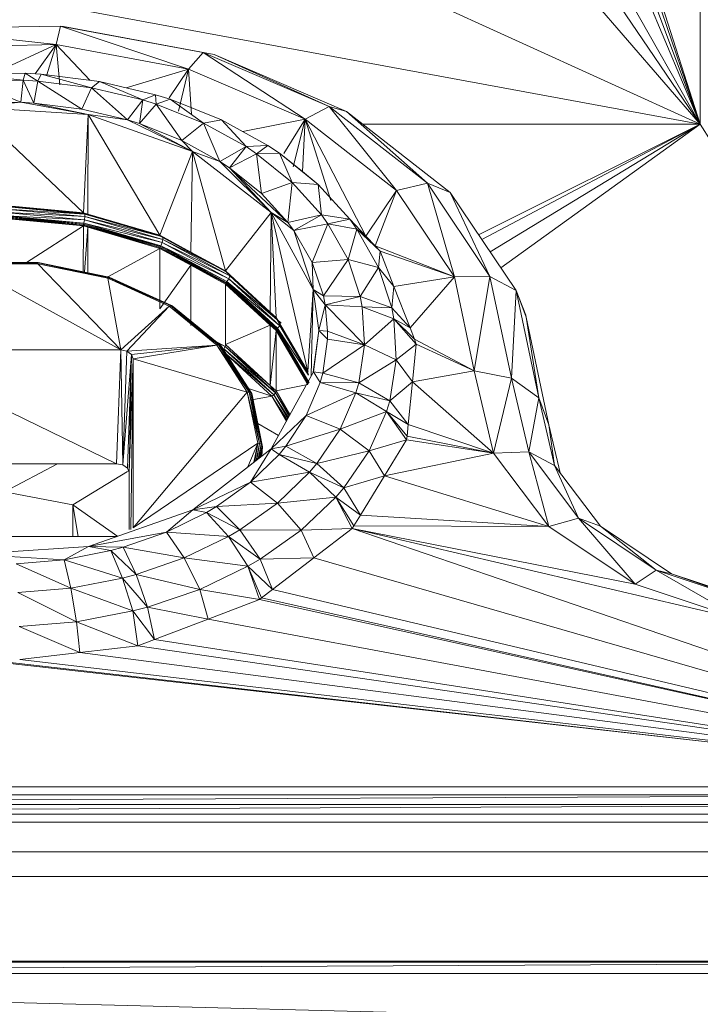
# Model space of a CAD drawing. Units: millimetres. Extents: x 1332 to 16497, y 732 to 12879.
# Drawn here: x 6655 to 6683, y 3475 to 3515 of the extents above; entities that cross this region are included whole.
import ezdxf

# ---------------------------------------------------------------- set-up
doc = ezdxf.new("R2010")
doc.units = ezdxf.units.MM
doc.header["$LTSCALE"] = 50

msp = doc.modelspace()

# ---------------------------------------------------------------- linework, layer by layer
at = {"color": 8, "linetype": 'Continuous', "lineweight": 15}
for p, q in [((6682.749, 3510.822), (6682.668, 3658.828)), ((6654.159, 3512.869), (6656.714, 3514.043)), ((6655.86, 3512.859), (6656.714, 3514.043)), ((6656.714, 3514.043), (6656.327, 3512.817)), ((6656.714, 3514.043), (6658.072, 3512.599)), ((6659.541, 3512.295), (6662.064, 3513.046)), ((6662.064, 3513.046), (6661.275, 3511.883)), ((6664.261, 3510.525), (6666.78, 3511.025)), ((6665.918, 3509.637), (6666.78, 3511.025)), ((6682.749, 3510.822), (6669.113, 3510.822)), ((6673.787, 3506.36), (6682.749, 3510.822)), ((6673.921, 3506.16), (6682.749, 3510.822)), ((6674.249, 3505.672), (6682.749, 3510.822)), ((6682.749, 3510.822), (6674.685, 3505.024)), ((6695.052, 3491.123), (6682.749, 3510.822)), ((6655.517, 3505.243), (6657.81, 3506.715)), ((6657.853, 3504.856), (6657.992, 3506.661)), ((6657.992, 3506.661), (6657.99, 3504.827)), ((6663.052, 3505.147), (6661.026, 3506.171)), ((6660.904, 3505.808), (6658.795, 3504.66)), ((6663.734, 3504.702), (6664.062, 3504.415)), ((6665.655, 3502.577), (6666.906, 3500.684)), ((6666.176, 3502.023), (6665.755, 3502.676)), ((6663.541, 3501.843), (6663.2, 3502.013)), ((6659.724, 3494.443), (6659.825, 3501.348)), ((6665.425, 3499.836), (6664.484, 3500.148)), ((6665.425, 3499.836), (6664.615, 3499.686)), ((6666.043, 3498.875), (6665.425, 3499.836)), ((6665.513, 3499.891), (6666.097, 3498.975)), ((6665.576, 3499.969), (6666.142, 3499.056)), ((6665.701, 3498.25), (6664.867, 3498.729)), ((6664.461, 3496.978), (6664.857, 3497.933)), ((6664.735, 3497.19), (6664.857, 3497.933)), ((6664.934, 3497.922), (6664.822, 3497.258)), ((6664.897, 3497.316), (6664.999, 3497.891)), ((6665.043, 3497.845), (6664.953, 3497.359)), ((6665.028, 3497.418), (6665.058, 3497.791)), ((6654.629, 3495.973), (6656.771, 3497.104)), ((6657.379, 3495.452), (6659.599, 3496.797)), ((6657.594, 3494.163), (6657.379, 3495.452))]:
    msp.add_line(p, q, dxfattribs=at)
at = {"color": 7, "linetype": 'Continuous', "lineweight": 15}
for p, q in [((6682.749, 3510.822), (6640.549, 3641.991)), ((6682.749, 3510.822), (6639.211, 3638.455)), ((6682.749, 3510.822), (6635.552, 3635.867)), ((6682.749, 3510.822), (6630.553, 3634.919)), ((6682.749, 3510.822), (6629.356, 3604.612)), ((6682.749, 3510.822), (6637.733, 3576.954)), ((6682.749, 3510.822), (6637.74, 3562.777)), ((6682.749, 3510.822), (6629.394, 3535.119)), ((6682.749, 3510.822), (6621.204, 3522.181)), ((6656.887, 3514.789), (6650.917, 3514.67)), ((6650.917, 3514.67), (6656.714, 3514.043)), ((6656.887, 3514.789), (6656.714, 3514.043)), ((6656.887, 3514.789), (6662.064, 3513.046)), ((6662.656, 3513.715), (6656.887, 3514.789)), ((6657.014, 3514.77), (6656.887, 3514.789)), ((6657.014, 3514.77), (6662.656, 3513.715)), ((6663.092, 3513.637), (6657.014, 3514.77)), ((6651.177, 3513.932), (6656.714, 3514.043)), ((6656.714, 3514.043), (6656.858, 3512.408)), ((6656.714, 3514.043), (6662.064, 3513.046)), ((6662.656, 3513.715), (6662.064, 3513.046)), ((6662.656, 3513.715), (6666.78, 3511.025)), ((6667.742, 3511.536), (6662.656, 3513.715)), ((6663.092, 3513.637), (6662.656, 3513.715)), ((6663.092, 3513.637), (6667.742, 3511.536)), ((6668.45, 3511.34), (6663.092, 3513.637)), ((6653.077, 3512.858), (6655.463, 3512.881)), ((6655.383, 3512.601), (6655.463, 3512.881)), ((6655.463, 3512.881), (6655.974, 3512.568)), ((6655.463, 3512.881), (6656.107, 3512.845)), ((6662.064, 3513.046), (6661.651, 3511.35)), ((6662.064, 3513.046), (6662.188, 3511.231)), ((6662.064, 3513.046), (6666.78, 3511.025)), ((6653.077, 3512.858), (6655.383, 3512.601)), ((6653.195, 3512.58), (6655.383, 3512.601)), ((6653.195, 3512.58), (6655.288, 3511.708)), ((6655.288, 3511.708), (6655.383, 3512.601)), ((6655.383, 3512.601), (6655.814, 3511.678)), ((6655.383, 3512.601), (6655.974, 3512.568)), ((6655.974, 3512.568), (6655.814, 3511.678)), ((6656.107, 3512.845), (6655.974, 3512.568)), ((6655.974, 3512.568), (6657.748, 3511.437)), ((6655.974, 3512.568), (6658.14, 3512.296)), ((6656.107, 3512.845), (6658.14, 3512.296)), ((6656.107, 3512.845), (6658.469, 3512.55)), ((6658.14, 3512.296), (6658.469, 3512.55)), ((6658.469, 3512.55), (6660.213, 3511.802)), ((6658.469, 3512.55), (6660.728, 3512.014)), ((6657.748, 3511.437), (6658.14, 3512.296)), ((6658.14, 3512.296), (6659.599, 3510.998)), ((6658.14, 3512.296), (6660.213, 3511.802)), ((6653.309, 3511.517), (6655.288, 3511.708)), ((6653.336, 3511.689), (6655.288, 3511.708)), ((6655.288, 3511.708), (6658.003, 3511.209)), ((6655.288, 3511.708), (6655.814, 3511.678)), ((6655.814, 3511.678), (6658.003, 3511.209)), ((6655.814, 3511.678), (6657.748, 3511.437)), ((6659.599, 3510.998), (6660.213, 3511.802)), ((6660.213, 3511.802), (6660.079, 3510.847)), ((6660.213, 3511.802), (6660.728, 3512.014)), ((6660.213, 3511.802), (6660.751, 3511.632)), ((6660.728, 3512.014), (6660.751, 3511.632)), ((6660.728, 3512.014), (6661.314, 3511.83)), ((6661.314, 3511.83), (6660.751, 3511.632)), ((6661.314, 3511.83), (6662.665, 3510.868)), ((6661.314, 3511.83), (6663.399, 3511)), ((6657.811, 3507.242), (6653.309, 3511.517)), ((6653.309, 3511.517), (6658.003, 3511.209)), ((6657.748, 3511.437), (6659.599, 3510.998)), ((6660.751, 3511.632), (6660.079, 3510.847)), ((6660.751, 3511.632), (6661.791, 3510.166)), ((6660.751, 3511.632), (6662.665, 3510.868)), ((6667.742, 3511.536), (6666.78, 3511.025)), ((6667.742, 3511.536), (6670.463, 3508.15)), ((6671.717, 3508.435), (6667.742, 3511.536)), ((6668.45, 3511.34), (6667.742, 3511.536)), ((6668.45, 3511.34), (6671.717, 3508.435)), ((6672.638, 3508.07), (6668.45, 3511.34)), ((6658.003, 3511.209), (6657.811, 3507.242)), ((6658.003, 3511.209), (6657.992, 3507.189)), ((6658.003, 3511.209), (6662.224, 3509.724)), ((6658.003, 3511.209), (6660.905, 3506.336)), ((6659.599, 3510.998), (6658.003, 3511.209)), ((6659.599, 3510.998), (6662.224, 3509.724)), ((6659.599, 3510.998), (6660.079, 3510.847)), ((6662.665, 3510.868), (6663.399, 3511)), ((6663.399, 3511), (6664.386, 3509.916)), ((6663.399, 3511), (6665.272, 3509.968)), ((6666.78, 3511.025), (6666.296, 3509.103)), ((6666.78, 3511.025), (6666.671, 3508.908)), ((6666.78, 3511.025), (6670.463, 3508.15)), ((6666.78, 3511.025), (6669.224, 3506.296)), ((6666.78, 3511.025), (6667.817, 3507.736)), ((6660.079, 3510.847), (6662.224, 3509.724)), ((6660.079, 3510.847), (6661.791, 3510.166)), ((6661.791, 3510.166), (6662.665, 3510.868)), ((6662.665, 3510.868), (6663.333, 3509.318)), ((6662.665, 3510.868), (6664.386, 3509.916)), ((6661.791, 3510.166), (6663.333, 3509.318)), ((6661.791, 3510.166), (6662.224, 3509.724)), ((6662.224, 3509.724), (6660.905, 3506.336)), ((6662.224, 3509.724), (6662.155, 3505.658)), ((6665.401, 3507.26), (6662.224, 3509.724)), ((6662.224, 3509.724), (6663.333, 3509.318)), ((6662.224, 3509.724), (6663.562, 3504.895)), ((6663.333, 3509.318), (6664.386, 3509.916)), ((6664.386, 3509.916), (6663.716, 3509.064)), ((6664.386, 3509.916), (6665.272, 3509.968)), ((6664.386, 3509.916), (6664.812, 3509.631)), ((6665.272, 3509.968), (6664.812, 3509.631)), ((6665.272, 3509.968), (6665.735, 3509.659)), ((6663.333, 3509.318), (6665.401, 3507.26)), ((6663.333, 3509.318), (6663.716, 3509.064)), ((6663.716, 3509.064), (6664.812, 3509.631)), ((6664.812, 3509.631), (6665.735, 3509.659)), ((6664.812, 3509.631), (6665.014, 3508.02)), ((6664.812, 3509.631), (6666.256, 3508.462)), ((6665.735, 3509.659), (6666.256, 3508.462)), ((6665.735, 3509.659), (6667.305, 3508.392)), ((6666.671, 3508.908), (6665.735, 3509.659)), ((6666.074, 3506.859), (6663.716, 3509.064)), ((6663.716, 3509.064), (6665.014, 3508.02)), ((6663.716, 3509.064), (6665.401, 3507.26)), ((6666.671, 3508.908), (6667.305, 3508.392)), ((6666.256, 3508.462), (6665.014, 3508.02)), ((6666.256, 3508.462), (6666.074, 3506.859)), ((6666.256, 3508.462), (6667.43, 3507.164)), ((6667.305, 3508.392), (6666.256, 3508.462)), ((6667.305, 3508.392), (6667.43, 3507.164)), ((6667.305, 3508.392), (6668.578, 3506.985)), ((6670.463, 3508.15), (6669.224, 3506.296)), ((6670.463, 3508.15), (6669.6, 3505.911)), ((6671.717, 3508.435), (6670.463, 3508.15)), ((6670.463, 3508.15), (6672.806, 3504.662)), ((6671.717, 3508.435), (6672.806, 3504.662)), ((6674.247, 3504.672), (6671.717, 3508.435)), ((6672.638, 3508.07), (6671.717, 3508.435)), ((6665.014, 3508.02), (6666.074, 3506.859)), ((6672.638, 3508.07), (6674.247, 3504.672)), ((6675.304, 3504.102), (6672.638, 3508.07)), ((6657.873, 3507.194), (6654.49, 3507.409)), ((6654.49, 3507.409), (6657.873, 3507.094)), ((6654.491, 3507.551), (6657.811, 3507.242)), ((6654.491, 3507.529), (6657.813, 3507.22)), ((6654.491, 3507.529), (6657.811, 3507.242)), ((6654.491, 3507.522), (6657.813, 3507.22)), ((6654.491, 3507.522), (6657.818, 3507.212)), ((6654.491, 3507.509), (6657.873, 3507.194)), ((6657.873, 3507.094), (6654.49, 3507.274)), ((6654.49, 3507.274), (6657.856, 3506.961)), ((6657.856, 3506.961), (6654.49, 3507.134)), ((6654.49, 3507.134), (6657.827, 3506.823)), ((6654.49, 3507.095), (6657.818, 3506.786)), ((6654.49, 3507.095), (6657.827, 3506.823)), ((6654.49, 3507.056), (6657.812, 3506.747)), ((6654.49, 3507.056), (6657.818, 3506.786)), ((6654.49, 3507.024), (6657.81, 3506.715)), ((6657.811, 3507.242), (6657.992, 3507.189)), ((6657.811, 3507.242), (6657.813, 3507.22)), ((6657.813, 3507.22), (6660.909, 3506.313)), ((6657.818, 3507.212), (6657.813, 3507.22)), ((6657.992, 3507.189), (6657.813, 3507.22)), ((6657.818, 3507.212), (6660.909, 3506.313)), ((6657.818, 3507.212), (6660.92, 3506.304)), ((6657.856, 3506.961), (6657.827, 3506.823)), ((6657.873, 3507.094), (6657.856, 3506.961)), ((6661.026, 3506.171), (6657.856, 3506.961)), ((6657.856, 3506.961), (6660.993, 3506.042)), ((6657.873, 3507.194), (6661.026, 3506.271)), ((6657.873, 3507.194), (6657.873, 3507.094)), ((6661.026, 3506.271), (6657.873, 3507.094)), ((6657.873, 3507.094), (6661.026, 3506.171)), ((6657.992, 3507.189), (6660.905, 3506.336)), ((6657.992, 3507.189), (6660.909, 3506.313)), ((6665.401, 3507.26), (6663.562, 3504.895)), ((6665.401, 3507.26), (6665.362, 3503.236)), ((6667.105, 3504.152), (6665.401, 3507.26)), ((6666.316, 3506.529), (6665.401, 3507.26)), ((6665.401, 3507.26), (6666.884, 3500.829)), ((6666.074, 3506.859), (6665.401, 3507.26)), ((6665.401, 3507.26), (6665.601, 3503.016)), ((6667.43, 3507.164), (6666.074, 3506.859)), ((6667.43, 3507.164), (6666.316, 3506.529)), ((6667.43, 3507.164), (6667.698, 3506.795)), ((6668.578, 3506.985), (6667.43, 3507.164)), ((6668.578, 3506.985), (6667.698, 3506.795)), ((6668.578, 3506.985), (6668.868, 3506.586)), ((6669.224, 3506.296), (6668.578, 3506.985)), ((6657.81, 3506.715), (6657.809, 3504.865)), ((6657.81, 3506.715), (6657.812, 3506.747)), ((6657.81, 3506.715), (6657.992, 3506.661)), ((6657.812, 3506.747), (6657.818, 3506.786)), ((6657.812, 3506.747), (6660.908, 3505.841)), ((6657.812, 3506.747), (6657.992, 3506.661)), ((6657.812, 3506.747), (6660.919, 3505.877)), ((6657.818, 3506.786), (6657.827, 3506.823)), ((6657.818, 3506.786), (6660.919, 3505.877)), ((6657.818, 3506.786), (6660.936, 3505.913)), ((6657.827, 3506.823), (6660.993, 3506.042)), ((6657.827, 3506.823), (6660.936, 3505.913)), ((6657.992, 3506.661), (6660.908, 3505.841)), ((6657.992, 3506.661), (6660.904, 3505.808)), ((6666.074, 3506.859), (6666.316, 3506.529)), ((6666.316, 3506.529), (6667.698, 3506.795)), ((6666.316, 3506.529), (6667.105, 3504.152)), ((6666.316, 3506.529), (6667.054, 3505.24)), ((6667.698, 3506.795), (6667.054, 3505.24)), ((6667.698, 3506.795), (6668.509, 3505.357)), ((6667.698, 3506.795), (6668.868, 3506.586)), ((6668.868, 3506.586), (6668.509, 3505.357)), ((6668.868, 3506.586), (6669.746, 3505.03)), ((6668.868, 3506.586), (6669.814, 3505.693)), ((6669.6, 3505.911), (6668.868, 3506.586)), ((6669.224, 3506.296), (6668.868, 3506.586)), ((6660.905, 3506.336), (6662.155, 3505.658)), ((6660.909, 3506.313), (6660.905, 3506.336)), ((6660.92, 3506.304), (6660.909, 3506.313)), ((6660.909, 3506.313), (6663.567, 3504.871)), ((6660.909, 3506.313), (6662.155, 3505.658)), ((6660.92, 3506.304), (6663.567, 3504.871)), ((6660.92, 3506.304), (6663.583, 3504.859)), ((6661.026, 3506.171), (6660.993, 3506.042)), ((6661.026, 3506.271), (6661.026, 3506.171)), ((6661.026, 3506.171), (6663.734, 3504.702)), ((6669.224, 3506.296), (6669.6, 3505.911)), ((6660.904, 3505.808), (6660.903, 3503.369)), ((6660.904, 3505.808), (6660.908, 3505.841)), ((6660.904, 3505.808), (6662.155, 3505.13)), ((6660.908, 3505.841), (6660.919, 3505.877)), ((6660.908, 3505.841), (6663.567, 3504.398)), ((6660.908, 3505.841), (6662.155, 3505.13)), ((6660.908, 3505.841), (6663.583, 3504.433)), ((6660.919, 3505.877), (6660.936, 3505.913)), ((6660.919, 3505.877), (6663.583, 3504.433)), ((6660.919, 3505.877), (6663.606, 3504.465)), ((6660.993, 3506.042), (6660.936, 3505.913)), ((6663.688, 3504.581), (6660.936, 3505.913)), ((6660.936, 3505.913), (6663.606, 3504.465)), ((6660.993, 3506.042), (6663.734, 3504.702)), ((6660.993, 3506.042), (6663.688, 3504.581)), ((6669.6, 3505.911), (6672.806, 3504.662)), ((6669.6, 3505.911), (6669.814, 3505.693)), ((6662.155, 3505.658), (6663.562, 3504.895)), ((6662.155, 3505.658), (6663.567, 3504.871)), ((6667.054, 3505.24), (6668.509, 3505.357)), ((6668.509, 3505.357), (6667.512, 3503.896)), ((6668.509, 3505.357), (6669.005, 3503.859)), ((6668.509, 3505.357), (6669.746, 3505.03)), ((6669.814, 3505.693), (6669.746, 3505.03)), ((6669.814, 3505.693), (6670.366, 3504.268)), ((6669.814, 3505.693), (6672.806, 3504.662)), ((6655.986, 3505.243), (6652.996, 3505.243)), ((6655.977, 3505.228), (6653.006, 3505.228)), ((6653.017, 3505.185), (6655.977, 3505.228)), ((6659.322, 3501.703), (6653.017, 3505.185)), ((6655.966, 3505.185), (6653.017, 3505.185)), ((6655.966, 3505.185), (6655.977, 3505.228)), ((6659.322, 3501.703), (6655.966, 3505.185)), ((6658.796, 3504.598), (6655.966, 3505.185)), ((6658.828, 3504.637), (6655.966, 3505.185)), ((6655.977, 3505.228), (6655.986, 3505.243)), ((6658.855, 3504.648), (6655.977, 3505.228)), ((6655.977, 3505.228), (6658.828, 3504.637)), ((6655.986, 3505.243), (6658.855, 3504.648)), ((6662.155, 3505.13), (6660.903, 3503.369)), ((6662.155, 3505.13), (6662.153, 3502.691)), ((6662.155, 3505.13), (6663.567, 3504.398)), ((6663.562, 3504.367), (6662.155, 3505.13)), ((6667.054, 3505.24), (6667.105, 3504.152)), ((6667.054, 3505.24), (6667.512, 3503.896)), ((6669.746, 3505.03), (6669.005, 3503.859)), ((6669.746, 3505.03), (6670.279, 3503.41)), ((6670.366, 3504.268), (6669.746, 3505.03)), ((6658.796, 3504.598), (6658.828, 3504.637)), ((6658.796, 3504.598), (6659.322, 3501.703)), ((6661.278, 3503.47), (6658.796, 3504.598)), ((6661.328, 3503.501), (6658.796, 3504.598)), ((6658.855, 3504.648), (6658.828, 3504.637)), ((6658.828, 3504.637), (6661.371, 3503.505)), ((6658.828, 3504.637), (6661.328, 3503.501)), ((6658.855, 3504.648), (6661.371, 3503.505)), ((6663.562, 3504.895), (6665.362, 3503.236)), ((6663.567, 3504.871), (6663.562, 3504.895)), ((6665.362, 3503.236), (6663.567, 3504.871)), ((6663.567, 3504.871), (6665.608, 3502.992)), ((6663.688, 3504.581), (6663.606, 3504.465)), ((6663.734, 3504.702), (6663.688, 3504.581)), ((6665.812, 3502.788), (6663.688, 3504.581)), ((6663.688, 3504.581), (6665.755, 3502.676)), ((6663.734, 3504.702), (6665.812, 3502.788)), ((6672.806, 3504.662), (6670.366, 3504.268)), ((6672.806, 3504.662), (6671.017, 3502.591)), ((6674.247, 3504.672), (6672.806, 3504.662)), ((6672.806, 3504.662), (6673.611, 3500.854)), ((6674.247, 3504.672), (6673.611, 3500.854)), ((6675.12, 3500.563), (6674.247, 3504.672)), ((6675.304, 3504.102), (6674.247, 3504.672)), ((6663.562, 3504.367), (6663.56, 3501.928)), ((6663.562, 3504.367), (6663.567, 3504.398)), ((6663.562, 3504.367), (6665.362, 3502.709)), ((6663.567, 3504.398), (6663.583, 3504.433)), ((6663.567, 3504.398), (6665.608, 3502.519)), ((6663.567, 3504.398), (6665.362, 3502.709)), ((6663.567, 3504.398), (6665.627, 3502.55)), ((6663.583, 3504.433), (6663.606, 3504.465)), ((6663.583, 3504.433), (6665.627, 3502.55)), ((6663.583, 3504.433), (6665.655, 3502.577)), ((6665.755, 3502.676), (6663.606, 3504.465)), ((6663.606, 3504.465), (6665.655, 3502.577)), ((6667.105, 3504.152), (6666.884, 3500.829)), ((6667.105, 3504.152), (6667.025, 3500.669)), ((6667.324, 3502.486), (6667.105, 3504.152)), ((6667.587, 3503.526), (6667.105, 3504.152)), ((6667.512, 3503.896), (6667.105, 3504.152)), ((6670.366, 3504.268), (6670.279, 3503.41)), ((6670.366, 3504.268), (6671.017, 3502.591)), ((6667.512, 3503.896), (6667.587, 3503.526)), ((6669.005, 3503.859), (6667.512, 3503.896)), ((6669.005, 3503.859), (6667.587, 3503.526)), ((6669.005, 3503.859), (6669.085, 3503.448)), ((6670.279, 3503.41), (6669.005, 3503.859)), ((6675.304, 3504.102), (6675.12, 3500.563)), ((6676.224, 3499.768), (6675.304, 3504.102)), ((6675.713, 3503.024), (6675.304, 3504.102)), ((6675.696, 3503.103), (6675.304, 3504.102)), ((6661.278, 3503.47), (6659.322, 3501.703)), ((6661.278, 3503.47), (6659.574, 3501.656)), ((6661.328, 3503.501), (6661.278, 3503.47)), ((6663.275, 3501.913), (6661.278, 3503.47)), ((6663.21, 3501.894), (6661.278, 3503.47)), ((6661.371, 3503.505), (6661.328, 3503.501)), ((6663.275, 3501.913), (6661.328, 3503.501)), ((6661.371, 3503.505), (6663.33, 3501.907)), ((6661.371, 3503.505), (6663.366, 3501.878)), ((6661.4, 3503.482), (6661.371, 3503.505)), ((6661.4, 3503.482), (6663.366, 3501.878)), ((6667.587, 3503.526), (6667.324, 3502.486)), ((6667.587, 3503.526), (6667.685, 3502.465)), ((6667.587, 3503.526), (6669.174, 3501.905)), ((6669.085, 3503.448), (6667.587, 3503.526)), ((6669.085, 3503.448), (6669.174, 3501.905)), ((6670.364, 3502.966), (6669.085, 3503.448)), ((6670.279, 3503.41), (6669.085, 3503.448)), ((6670.279, 3503.41), (6670.364, 3502.966)), ((6671.017, 3502.591), (6670.279, 3503.41)), ((6665.362, 3503.236), (6665.601, 3503.016)), ((6665.362, 3503.236), (6665.608, 3502.992)), ((6665.601, 3503.016), (6666.884, 3500.829)), ((6665.608, 3502.992), (6665.601, 3503.016)), ((6665.608, 3502.992), (6666.884, 3500.829)), ((6665.608, 3502.992), (6666.891, 3500.803)), ((6670.364, 3502.966), (6669.174, 3501.905)), ((6670.364, 3502.966), (6670.454, 3501.299)), ((6671.269, 3501.942), (6670.364, 3502.966)), ((6671.191, 3502.141), (6670.364, 3502.966)), ((6671.017, 3502.591), (6670.364, 3502.966)), ((6675.713, 3503.024), (6675.696, 3503.103)), ((6675.713, 3503.024), (6676.224, 3499.768)), ((6676.628, 3498.683), (6675.713, 3503.024)), ((6663.56, 3501.928), (6665.362, 3502.709)), ((6665.362, 3502.709), (6665.361, 3500.27)), ((6665.362, 3502.709), (6665.608, 3502.519)), ((6665.362, 3502.709), (6665.601, 3502.489)), ((6665.608, 3502.519), (6665.627, 3502.55)), ((6665.627, 3502.55), (6665.655, 3502.577)), ((6665.627, 3502.55), (6666.912, 3500.357)), ((6665.627, 3502.55), (6666.944, 3500.379)), ((6665.755, 3502.676), (6665.655, 3502.577)), ((6665.655, 3502.577), (6666.944, 3500.379)), ((6665.755, 3502.676), (6666.91, 3500.707)), ((6671.017, 3502.591), (6671.191, 3502.141)), ((6665.601, 3502.489), (6665.361, 3500.27)), ((6665.601, 3502.489), (6665.6, 3500.049)), ((6665.601, 3502.489), (6665.608, 3502.519)), ((6665.601, 3502.489), (6666.884, 3500.301)), ((6665.608, 3502.519), (6666.891, 3500.33)), ((6665.608, 3502.519), (6666.912, 3500.357)), ((6667.324, 3502.486), (6667.102, 3500.81)), ((6667.324, 3502.486), (6667.107, 3500.819)), ((6667.68, 3502.137), (6667.324, 3502.486)), ((6667.685, 3502.465), (6667.324, 3502.486)), ((6667.484, 3500.762), (6667.68, 3502.137)), ((6667.68, 3502.137), (6667.685, 3502.465)), ((6669.174, 3501.905), (6667.68, 3502.137)), ((6667.685, 3502.465), (6669.174, 3501.905)), ((6671.191, 3502.141), (6673.611, 3500.854)), ((6671.191, 3502.141), (6671.269, 3501.942)), ((6663.21, 3501.894), (6659.574, 3501.656)), ((6663.21, 3501.894), (6659.758, 3501.526)), ((6659.825, 3501.348), (6663.21, 3501.894)), ((6663.145, 3502.058), (6663.541, 3501.843)), ((6663.275, 3501.913), (6663.21, 3501.894)), ((6664.51, 3500.002), (6663.21, 3501.894)), ((6664.436, 3499.997), (6663.21, 3501.894)), ((6664.51, 3500.002), (6663.275, 3501.913)), ((6664.573, 3499.984), (6663.275, 3501.913)), ((6663.33, 3501.907), (6663.275, 3501.913)), ((6664.615, 3499.947), (6663.33, 3501.907)), ((6663.366, 3501.878), (6663.33, 3501.907)), ((6663.33, 3501.907), (6664.573, 3499.984)), ((6663.366, 3501.878), (6664.615, 3499.947)), ((6663.541, 3501.843), (6663.489, 3501.754)), ((6663.489, 3501.754), (6665.576, 3499.969)), ((6663.489, 3501.754), (6665.513, 3499.891)), ((6663.56, 3501.928), (6663.541, 3501.843)), ((6663.541, 3501.843), (6665.576, 3499.969)), ((6665.361, 3500.27), (6663.541, 3501.843)), ((6663.56, 3501.928), (6665.361, 3500.27)), ((6669.174, 3501.905), (6667.484, 3500.762)), ((6669.174, 3501.905), (6668.941, 3500.38)), ((6669.174, 3501.905), (6670.454, 3501.299)), ((6671.269, 3501.942), (6670.454, 3501.299)), ((6671.269, 3501.942), (6671.115, 3500.416)), ((6673.611, 3500.854), (6671.269, 3501.942)), ((6659.322, 3501.703), (6649.664, 3501.703)), ((6659.154, 3497.104), (6649.664, 3501.703)), ((6659.154, 3497.104), (6659.322, 3501.703)), ((6659.322, 3501.703), (6659.405, 3497.057)), ((6659.574, 3501.656), (6659.322, 3501.703)), ((6659.574, 3501.656), (6659.405, 3497.057)), ((6659.758, 3501.526), (6659.405, 3497.057)), ((6659.758, 3501.526), (6659.574, 3501.656)), ((6659.758, 3501.526), (6659.59, 3496.927)), ((6659.657, 3496.749), (6659.758, 3501.526)), ((6659.825, 3501.348), (6659.657, 3496.749)), ((6659.825, 3501.348), (6659.758, 3501.526)), ((6659.829, 3494.519), (6659.825, 3501.348)), ((6664.436, 3499.997), (6659.825, 3501.348)), ((6663.418, 3501.685), (6665.513, 3499.891)), ((6663.418, 3501.685), (6665.425, 3499.836)), ((6670.454, 3501.299), (6668.941, 3500.38)), ((6670.454, 3501.299), (6670.193, 3499.653)), ((6670.454, 3501.299), (6671.115, 3500.416)), ((6667.107, 3500.819), (6665.406, 3497.711)), ((6667.381, 3500.393), (6667.107, 3500.819)), ((6667.484, 3500.762), (6667.107, 3500.819)), ((6667.381, 3500.393), (6667.484, 3500.762)), ((6668.941, 3500.38), (6667.484, 3500.762)), ((6673.611, 3500.854), (6671.115, 3500.416)), ((6673.611, 3500.854), (6674.386, 3497.54)), ((6675.12, 3500.563), (6673.611, 3500.854)), ((6675.12, 3500.563), (6674.386, 3497.54)), ((6675.813, 3497.581), (6675.12, 3500.563)), ((6676.224, 3499.768), (6675.12, 3500.563)), ((6665.361, 3500.27), (6665.6, 3500.049)), ((6665.361, 3500.27), (6665.576, 3499.969)), ((6665.6, 3500.049), (6666.884, 3500.301)), ((6666.819, 3499.061), (6667.381, 3500.393)), ((6668.822, 3499.972), (6667.381, 3500.393)), ((6667.381, 3500.393), (6668.941, 3500.38)), ((6668.941, 3500.38), (6668.822, 3499.972)), ((6668.941, 3500.38), (6670.193, 3499.653)), ((6671.115, 3500.416), (6670.193, 3499.653)), ((6671.115, 3500.416), (6670.94, 3498.688)), ((6671.115, 3500.416), (6674.386, 3497.54)), ((6659.829, 3494.519), (6664.436, 3499.997)), ((6664.436, 3499.997), (6664.51, 3500.002)), ((6664.857, 3497.933), (6664.436, 3499.997)), ((6664.934, 3497.922), (6664.436, 3499.997)), ((6664.999, 3497.891), (6664.51, 3500.002)), ((6664.934, 3497.922), (6664.51, 3500.002)), ((6664.51, 3500.002), (6664.573, 3499.984)), ((6664.573, 3499.984), (6665.043, 3497.845)), ((6664.573, 3499.984), (6664.999, 3497.891)), ((6664.615, 3499.947), (6664.573, 3499.984)), ((6664.615, 3499.947), (6665.043, 3497.845)), ((6664.743, 3499.335), (6664.615, 3499.947)), ((6664.629, 3499.895), (6664.615, 3499.947)), ((6664.629, 3499.895), (6664.743, 3499.335)), ((6665.513, 3499.891), (6665.425, 3499.836)), ((6665.425, 3499.836), (6666.017, 3498.827)), ((6665.576, 3499.969), (6665.513, 3499.891)), ((6665.513, 3499.891), (6666.074, 3498.932)), ((6665.6, 3500.049), (6665.576, 3499.969)), ((6665.576, 3499.969), (6666.127, 3499.029)), ((6665.6, 3500.049), (6666.161, 3499.091)), ((6668.822, 3499.972), (6666.819, 3499.061)), ((6668.822, 3499.972), (6668.185, 3498.498)), ((6670.063, 3499.213), (6668.822, 3499.972)), ((6670.193, 3499.653), (6668.822, 3499.972)), ((6676.224, 3499.768), (6675.813, 3497.581)), ((6676.86, 3497.034), (6676.224, 3499.768)), ((6676.628, 3498.683), (6676.224, 3499.768)), ((6670.193, 3499.653), (6670.063, 3499.213)), ((6670.193, 3499.653), (6670.94, 3498.688)), ((6664.743, 3499.335), (6665.043, 3497.845)), ((6664.743, 3499.335), (6665.058, 3497.791)), ((6666.819, 3499.061), (6665.406, 3497.711)), ((6665.99, 3497.81), (6666.819, 3499.061)), ((6668.185, 3498.498), (6666.819, 3499.061)), ((6670.063, 3499.213), (6668.185, 3498.498)), ((6670.063, 3499.213), (6669.364, 3497.624)), ((6670.877, 3498.066), (6670.063, 3499.213)), ((6670.893, 3498.223), (6670.063, 3499.213)), ((6670.94, 3498.688), (6670.063, 3499.213)), ((6670.94, 3498.688), (6670.893, 3498.223)), ((6670.94, 3498.688), (6674.386, 3497.54)), ((6676.86, 3497.034), (6676.628, 3498.683)), ((6677.086, 3496.734), (6676.628, 3498.683)), ((6668.185, 3498.498), (6665.99, 3497.81)), ((6668.185, 3498.498), (6667.252, 3497.117)), ((6669.364, 3497.624), (6668.185, 3498.498)), ((6670.893, 3498.223), (6670.877, 3498.066)), ((6674.386, 3497.54), (6670.893, 3498.223)), ((6664.857, 3497.933), (6659.829, 3494.519)), ((6664.701, 3497.164), (6664.857, 3497.933)), ((6664.795, 3497.237), (6664.934, 3497.922)), ((6664.857, 3497.933), (6664.934, 3497.922)), ((6664.999, 3497.891), (6664.88, 3497.303)), ((6664.999, 3497.891), (6664.934, 3497.922)), ((6665.043, 3497.845), (6664.943, 3497.352)), ((6665.058, 3497.791), (6664.974, 3497.376)), ((6665.043, 3497.845), (6664.999, 3497.891)), ((6665.058, 3497.791), (6665.043, 3497.845)), ((6665.99, 3497.81), (6665.406, 3497.711)), ((6665.99, 3497.81), (6665.719, 3497.485)), ((6667.252, 3497.117), (6665.99, 3497.81)), ((6670.877, 3498.066), (6669.364, 3497.624)), ((6670.877, 3498.066), (6669.988, 3496.619)), ((6674.386, 3497.54), (6670.877, 3498.066)), ((6665.406, 3497.711), (6662.232, 3495.248)), ((6665.406, 3497.711), (6664.566, 3496.36)), ((6665.719, 3497.485), (6664.566, 3496.36)), ((6665.719, 3497.485), (6665.406, 3497.711)), ((6666.948, 3496.759), (6665.719, 3497.485)), ((6667.252, 3497.117), (6665.719, 3497.485)), ((6669.364, 3497.624), (6667.252, 3497.117)), ((6669.364, 3497.624), (6668.345, 3496.136)), ((6669.988, 3496.619), (6669.364, 3497.624)), ((6674.386, 3497.54), (6669.988, 3496.619)), ((6675.813, 3497.581), (6674.386, 3497.54)), ((6674.386, 3497.54), (6676.63, 3494.566)), ((6675.813, 3497.581), (6676.63, 3494.566)), ((6677.829, 3494.904), (6675.813, 3497.581)), ((6676.86, 3497.034), (6675.813, 3497.581)), ((6649.828, 3497.104), (6659.154, 3497.104)), ((6659.154, 3497.104), (6659.405, 3497.057)), ((6659.405, 3497.057), (6659.59, 3496.927)), ((6667.252, 3497.117), (6666.948, 3496.759)), ((6668.345, 3496.136), (6667.252, 3497.117)), ((6676.86, 3497.034), (6677.829, 3494.904)), ((6678.712, 3494.578), (6676.86, 3497.034)), ((6659.657, 3496.749), (6659.59, 3496.927)), ((6659.658, 3494.455), (6659.657, 3496.749)), ((6666.948, 3496.759), (6664.566, 3496.36)), ((6666.948, 3496.759), (6665.66, 3495.52)), ((6668.014, 3495.75), (6666.948, 3496.759)), ((6668.345, 3496.136), (6666.948, 3496.759)), ((6669.988, 3496.619), (6668.345, 3496.136)), ((6669.988, 3496.619), (6669.012, 3495.031)), ((6676.63, 3494.566), (6669.988, 3496.619)), ((6664.566, 3496.36), (6662.232, 3495.248)), ((6664.566, 3496.36), (6663.198, 3495.374)), ((6664.566, 3496.36), (6665.66, 3495.52)), ((6657.379, 3495.452), (6654.629, 3495.973)), ((6668.345, 3496.136), (6668.014, 3495.75)), ((6669.012, 3495.031), (6668.345, 3496.136)), ((6657.378, 3494.163), (6657.379, 3495.452)), ((6657.379, 3495.452), (6659.203, 3494.163)), ((6663.198, 3495.374), (6662.232, 3495.248)), ((6663.198, 3495.374), (6662.79, 3495.13)), ((6665.66, 3495.52), (6663.198, 3495.374)), ((6663.198, 3495.374), (6664.136, 3494.435)), ((6665.66, 3495.52), (6664.136, 3494.435)), ((6668.014, 3495.75), (6665.66, 3495.52)), ((6665.66, 3495.52), (6666.61, 3494.417)), ((6668.014, 3495.75), (6666.61, 3494.417)), ((6668.682, 3494.494), (6668.014, 3495.75)), ((6669.012, 3495.031), (6668.014, 3495.75)), ((6668.748, 3494.601), (6668.014, 3495.75)), ((6662.232, 3495.248), (6658.013, 3493.762)), ((6662.232, 3495.248), (6661.176, 3494.34)), ((6662.79, 3495.13), (6661.176, 3494.34)), ((6662.79, 3495.13), (6662.232, 3495.248)), ((6662.79, 3495.13), (6663.682, 3494.168)), ((6664.136, 3494.435), (6662.79, 3495.13)), ((6669.012, 3495.031), (6668.748, 3494.601)), ((6676.63, 3494.566), (6669.012, 3495.031)), ((6668.748, 3494.601), (6668.682, 3494.494)), ((6676.63, 3494.566), (6668.748, 3494.601)), ((6677.829, 3494.904), (6676.63, 3494.566)), ((6680.111, 3492.237), (6676.63, 3494.566)), ((6677.829, 3494.904), (6680.111, 3492.237)), ((6680.963, 3492.805), (6677.829, 3494.904)), ((6678.712, 3494.578), (6677.829, 3494.904)), ((6678.712, 3494.578), (6680.963, 3492.805)), ((6681.59, 3492.653), (6678.712, 3494.578)), ((6658.013, 3493.762), (6661.176, 3494.34)), ((6661.176, 3494.34), (6659.424, 3493.731)), ((6661.176, 3494.34), (6661.89, 3493.3)), ((6661.176, 3494.34), (6663.682, 3494.168)), ((6663.682, 3494.168), (6661.89, 3493.3)), ((6664.136, 3494.435), (6663.682, 3494.168)), ((6663.682, 3494.168), (6664.46, 3492.964)), ((6663.682, 3494.168), (6664.953, 3493.251)), ((6664.136, 3494.435), (6664.953, 3493.251)), ((6666.61, 3494.417), (6664.136, 3494.435)), ((6666.61, 3494.417), (6664.953, 3493.251)), ((6668.682, 3494.494), (6666.61, 3494.417)), ((6666.61, 3494.417), (6667.125, 3493.302)), ((6668.682, 3494.494), (6667.125, 3493.302)), ((6668.682, 3494.494), (6699.119, 3484.055)), ((6684.472, 3490.791), (6668.682, 3494.494)), ((6680.111, 3492.237), (6668.682, 3494.494)), ((6649.668, 3494.163), (6659.151, 3494.163)), ((6658.013, 3493.762), (6653.319, 3493.455)), ((6657.033, 3493.23), (6653.319, 3493.455)), ((6657.033, 3493.23), (6658.013, 3493.762)), ((6658.926, 3493.597), (6657.033, 3493.23)), ((6658.926, 3493.597), (6658.013, 3493.762)), ((6659.424, 3493.731), (6658.013, 3493.762)), ((6659.424, 3493.731), (6658.926, 3493.597)), ((6659.397, 3492.485), (6658.926, 3493.597)), ((6659.948, 3492.632), (6658.926, 3493.597)), ((6659.948, 3492.632), (6659.424, 3493.731)), ((6661.89, 3493.3), (6659.424, 3493.731)), ((6657.033, 3493.23), (6655.095, 3493.066)), ((6657.302, 3492.083), (6655.095, 3493.066)), ((6657.302, 3492.083), (6657.033, 3493.23)), ((6659.397, 3492.485), (6657.033, 3493.23)), ((6661.89, 3493.3), (6659.948, 3492.632)), ((6662.514, 3492.031), (6661.89, 3493.3)), ((6661.89, 3493.3), (6664.46, 3492.964)), ((6664.953, 3493.251), (6664.46, 3492.964)), ((6664.953, 3493.251), (6667.125, 3493.302)), ((6664.953, 3493.251), (6665.459, 3492.027)), ((6667.125, 3493.302), (6665.459, 3492.027)), ((6667.125, 3493.302), (6699.119, 3484.055)), ((6659.948, 3492.632), (6659.397, 3492.485)), ((6660.407, 3491.314), (6659.948, 3492.632)), ((6662.514, 3492.031), (6659.948, 3492.632)), ((6664.46, 3492.964), (6662.514, 3492.031)), ((6664.46, 3492.964), (6664.924, 3491.618)), ((6664.46, 3492.964), (6665.008, 3491.682)), ((6665.459, 3492.027), (6664.46, 3492.964)), ((6680.963, 3492.805), (6680.111, 3492.237)), ((6680.963, 3492.805), (6684.472, 3490.791)), ((6684.891, 3491.502), (6680.963, 3492.805)), ((6681.59, 3492.653), (6680.963, 3492.805)), ((6684.891, 3491.502), (6681.59, 3492.653)), ((6685.2, 3491.458), (6681.59, 3492.653)), ((6659.397, 3492.485), (6657.302, 3492.083)), ((6659.809, 3491.157), (6659.397, 3492.485)), ((6660.407, 3491.314), (6659.397, 3492.485)), ((6684.472, 3490.791), (6680.111, 3492.237)), ((6657.302, 3492.083), (6655.159, 3491.903)), ((6657.537, 3490.724), (6655.159, 3491.903)), ((6657.537, 3490.724), (6657.302, 3492.083)), ((6659.809, 3491.157), (6657.302, 3492.083)), ((6662.514, 3492.031), (6660.407, 3491.314)), ((6662.858, 3490.833), (6662.514, 3492.031)), ((6664.924, 3491.618), (6662.514, 3492.031)), ((6665.459, 3492.027), (6665.008, 3491.682)), ((6665.459, 3492.027), (6699.119, 3484.055)), ((6664.924, 3491.618), (6662.858, 3490.833)), ((6665.008, 3491.682), (6664.924, 3491.618)), ((6699.119, 3484.055), (6664.924, 3491.618)), ((6665.008, 3491.682), (6699.119, 3484.055)), ((6659.809, 3491.157), (6657.537, 3490.724)), ((6660.407, 3491.314), (6659.809, 3491.157)), ((6660.018, 3489.755), (6659.809, 3491.157)), ((6660.689, 3490.009), (6659.809, 3491.157)), ((6660.689, 3490.009), (6660.407, 3491.314)), ((6662.858, 3490.833), (6660.407, 3491.314)), ((6657.537, 3490.724), (6655.214, 3490.532)), ((6657.672, 3489.48), (6657.537, 3490.724)), ((6660.018, 3489.755), (6657.537, 3490.724)), ((6662.858, 3490.833), (6660.689, 3490.009)), ((6699.119, 3484.055), (6662.858, 3490.833)), ((6657.672, 3489.48), (6655.214, 3490.532)), ((6660.689, 3490.009), (6660.018, 3489.755)), ((6699.119, 3484.055), (6660.689, 3490.009)), ((6657.672, 3489.48), (6655.236, 3489.196)), ((6660.018, 3489.755), (6657.672, 3489.48)), ((6699.119, 3484.055), (6657.672, 3489.48)), ((6699.119, 3484.055), (6660.018, 3489.755)), ((6699.119, 3484.055), (6652.126, 3489.344)), ((6699.119, 3484.055), (6654.504, 3489.11)), ((6699.119, 3484.055), (6655.236, 3489.196)), ((6699.119, 3484.055), (6609.894, 3484.055)), ((6699.119, 3483.728), (6609.894, 3483.34)), ((6609.894, 3483.728), (6699.119, 3483.728)), ((6609.894, 3483.34), (6699.119, 3483.34)), ((6699.119, 3483.34), (6609.894, 3482.95)), ((6699.119, 3482.95), (6609.894, 3482.95)), ((6699.119, 3482.62), (6609.894, 3482.62)), ((6610.161, 3481.428), (6698.853, 3481.428)), ((6610.162, 3480.43), (6698.854, 3480.43)), ((6609.757, 3477.008), (6699.265, 3477.008)), ((6699.266, 3476.974), (6609.758, 3476.974)), ((6699.266, 3476.974), (6609.758, 3476.511)), ((6699.268, 3474.195), (6609.758, 3476.511)), ((6699.266, 3476.511), (6609.758, 3476.511))]:
    msp.add_line(p, q, dxfattribs=at)

doc.saveas('drawing.dxf')
